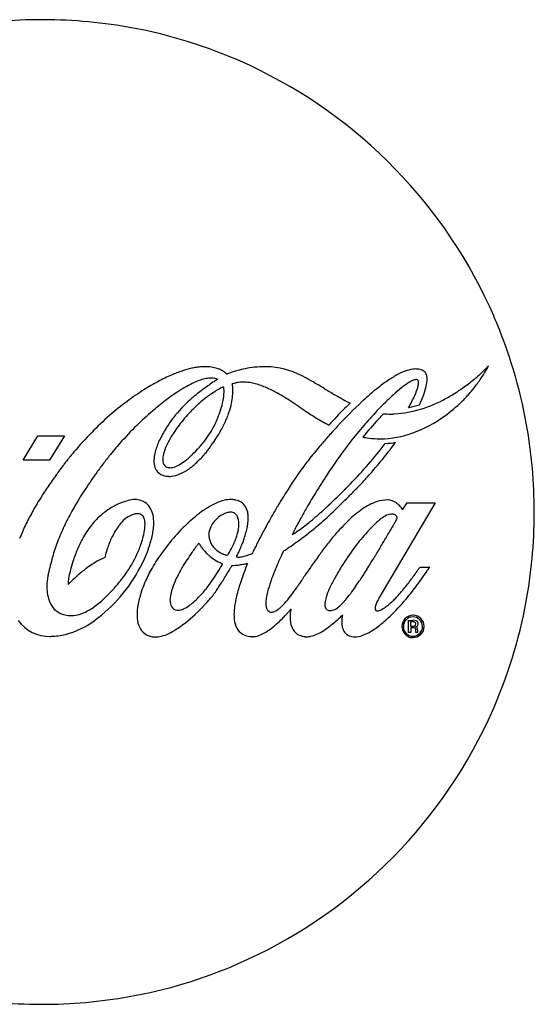
# Model space of a CAD drawing. Extents: x 0.3 to 17.2, y -0.1 to 16.8.
# Drawn here: x 8.3 to 17.2, y -0.1 to 16.8 of the extents above; entities that cross this region are included whole.
import ezdxf

# ---------------------------------------------------------------- set-up
doc = ezdxf.new("R2010")
doc.units = 0
doc.layers.add('DEFAULT_255_2_778', color=255, linetype='CONTINUOUS')

msp = doc.modelspace()

# ---------------------------------------------------------------- linework, layer by layer
at = {"layer": 'DEFAULT_255_2_778'}
for p, q in [((8.733, 16.801), (8.733, 16.801)), ((16.412, 10.849), (16.412, 10.849)), ((15.307, 10.752), (15.301, 10.752)), ((11.234, 10.006), (11.235, 10.006)), ((8.403, 9.225), (8.66, 9.643)), ((8.66, 9.643), (9.116, 9.643)), ((9.116, 9.643), (8.86, 9.225)), ((8.86, 9.225), (8.403, 9.225)), ((15.493, 8.492), (14.526, 6.853)), ((14.933, 8.37), (15.012, 8.492)), ((15.012, 8.492), (15.493, 8.492)), ((12.048, 8.308), (12.048, 8.309)), ((11.822, 7.449), (11.821, 7.449)), ((11.822, 7.449), (11.822, 7.449)), ((15.231, 7.388), (15.398, 7.388)), ((13.636, 6.653), (13.637, 6.652)), ((15.034, 6.26), (15.034, 6.471)), ((15.034, 6.471), (15.107, 6.471)), ((15.102, 6.447), (15.069, 6.447)), ((15.069, 6.447), (15.069, 6.371)), ((15.109, 6.531), (15.109, 6.531)), ((15.145, 6.438), (15.145, 6.439)), ((15.069, 6.371), (15.102, 6.371)), ((15.102, 6.344), (15.072, 6.344)), ((15.072, 6.344), (15.072, 6.26)), ((15.161, 6.261), (15.161, 6.29)), ((15.18, 6.339), (15.18, 6.339)), ((15.19, 6.306), (15.19, 6.274)), ((8.886, 6.196), (8.884, 6.193)), ((15.072, 6.26), (15.034, 6.26)), ((15.196, 6.261), (15.161, 6.261)), ((15.193, 6.263), (15.196, 6.261)), ((15.247, 6.231), (15.244, 6.231))]:
    msp.add_line(p, q, dxfattribs=at)
for centre, radius, start, end in [((8.729, 8.281), 8.52, 89.9755, 100.1082), ((8.733, 8.172), 8.629, 89.2047, 90.0004), ((8.738, 8.307), 8.494, 78.7487, 89.228), ((8.754, 8.398), 8.402, 64.9684, 78.7335), ((8.708, 8.311), 8.5, 23.4747, 64.9341), ((8.795, 8.357), 8.401, 10.1261, 23.4262), ((15.745, 11.462), 0.906, 316.1543, 317.4394), ((15.702, 11.199), 0.791, 331.8908, 333.7533), ((12.236, 7.741), 3.214, 113.4547, 117.9285), ((11.948, 8.409), 2.486, 108.8517, 113.4816), ((11.688, 9.177), 1.675, 103.3776, 108.9376), ((11.53, 9.836), 0.997, 98.6314, 103.3021), ((11.545, 9.675), 1.158, 94.4828, 98.1774), ((11.532, 9.837), 0.996, 90.6151, 94.4827), ((11.531, 9.921), 0.912, 89.9995, 90.5705), ((11.533, 10.04), 0.793, 81.9784, 90.1829), ((11.559, 10.219), 0.612, 72.5775, 81.9996), ((11.599, 10.346), 0.479, 62.5992, 72.5837), ((11.625, 10.4), 0.419, 61.3942, 62.4006), ((11.653, 10.448), 0.364, 52.2725, 61.6016), ((11.719, 10.533), 0.256, 44.3985, 52.3379), ((11.819, 10.63), 0.116, 38.5293, 44.701), ((12.093, 10.297), 0.446, 112.731, 114.3239), ((12.321, 9.757), 1.032, 110.7977, 112.8156), ((12.475, 9.355), 1.462, 108.298, 110.8202), ((12.556, 9.112), 1.718, 105.4333, 108.3176), ((12.585, 9.007), 1.827, 101.4661, 105.4444), ((12.582, 9.027), 1.807, 96.2771, 101.4863), ((12.57, 9.139), 1.694, 90.0448, 96.295), ((12.569, 9.246), 1.587, 86.3743, 90.0139), ((12.529, 9.344), 1.493, 60.4292, 84.6092), ((15.728, 9.058), 1.861, 118.6568, 124.5146), ((15.363, 9.73), 1.097, 110.6635, 118.7378), ((15.192, 10.19), 0.605, 97.7716, 110.9173), ((15.159, 10.4), 0.394, 90.1368, 97.1748), ((15.16, 10.495), 0.299, 76.0935, 90.365), ((15.173, 10.55), 0.242, 56.5157, 75.9616), ((15.234, 10.656), 0.117, 9.4023, 54.9097), ((15.095, 10.621), 0.26, 359.4128, 11.9248), ((14.096, 13.106), 3.235, 309.1258, 312.3877), ((14.364, 12.814), 2.838, 312.3711, 314.623), ((14.287, 11.981), 2.408, 325.969, 329.4301), ((14.922, 12.249), 2.044, 314.6109, 316.2267), ((14.825, 11.664), 1.784, 329.3978, 331.9817), ((12.534, 7.177), 3.851, 117.9099, 122.2281), ((11.966, 9.203), 1.492, 114.5293, 119.9907), ((11.785, 9.6), 1.056, 108.1857, 114.5528), ((11.685, 9.909), 0.731, 100.1282, 108.2559), ((13.916, 7.245), 4.008, 125.642, 127.5741), ((11.643, 10.145), 0.491, 90.3407, 100.1976), ((13.839, 7.354), 3.875, 124.0384, 125.658), ((11.64, 10.246), 0.391, 88.9436, 90.0034), ((11.643, 10.307), 0.329, 81.5756, 89.1279), ((13.393, 8.016), 3.077, 122.8149, 124.0552), ((11.656, 10.398), 0.238, 73.9663, 81.6026), ((11.668, 10.441), 0.193, 72.9322, 73.7284), ((11.683, 10.486), 0.145, 65.7656, 73.2744), ((12.631, 9.199), 1.67, 121.9955, 122.8293), ((11.718, 10.565), 0.0587, 59.9212, 66.0745), ((12.002, 10.204), 0.484, 121.7179, 121.9183), ((12.244, 9.73), 0.843, 105.8493, 106.7326), ((11.901, 10.509), 0.104, 13.2304, 15.6598), ((11.746, 10.472), 0.264, 10.4542, 13.3547), ((11.621, 10.449), 0.391, 8.4761, 10.5453), ((11.504, 10.431), 0.51, 5.3379, 8.4479), ((12.31, 9.504), 1.078, 104.2937, 105.9283), ((12.236, 9.795), 0.778, 102.9745, 104.2808), ((12.155, 10.153), 0.411, 99.0047, 103.2362), ((12.201, 9.768), 0.799, 90.1015, 97.9284), ((12.199, 9.83), 0.737, 83.349, 90.0069), ((12.192, 9.773), 0.794, 76.9458, 83.2939), ((12.095, 9.403), 1.177, 66.058, 76.4181), ((11.731, 7.708), 3.311, 61.2412, 62.3991), ((9.48, 3.715), 7.894, 58.6171, 60.8579), ((16.375, 8.113), 3.007, 124.4643, 128.8877), ((15.855, 9.303), 1.499, 123.7911, 128.9394), ((15.357, 10.052), 0.601, 115.1162, 124.1133), ((15.175, 10.452), 0.16, 93.6849, 116.802), ((15.164, 10.545), 0.0673, 88.0251, 90.0126), ((15.169, 10.576), 0.0369, 15.1999, 92.6414), ((14.771, 10.6), 0.439, 346.4321, 350.4448), ((15.125, 10.562), 0.0821, 358.8658, 16.3823), ((14.976, 10.57), 0.232, 349.377, 353.3234), ((15.044, 10.562), 0.163, 353.2848, 358.4516), ((15.078, 10.56), 0.13, 358.6052, 359.9892), ((14.797, 10.629), 0.558, 346.0844, 358.9296), ((14.126, 13.066), 3.185, 304.7674, 309.1579), ((14.095, 12.109), 2.639, 321.626, 326.0005), ((12.839, 6.692), 4.423, 122.2238, 126.7427), ((13.128, 7.255), 3.762, 123.4074, 127.222), ((12.557, 8.122), 2.724, 119.4439, 123.4345), ((12.022, 9.097), 1.612, 119.8335, 119.9221), ((13.621, 7.622), 3.53, 127.5126, 131.5619), ((12.806, 8.666), 2.06, 124.3158, 129.7652), ((12.569, 9.013), 1.64, 119.6864, 124.3288), ((12.31, 9.47), 1.115, 115.5489, 119.7466), ((12.031, 10.058), 0.464, 112.4446, 115.7115), ((10.888, 10.433), 0.975, 348.0767, 354.3769), ((12.051, 10.524), 0.201, 190.7789, 192.463), ((11.598, 10.43), 0.261, 7.8008, 11.2733), ((11.483, 10.414), 0.378, 3.8961, 7.8017), ((11.166, 10.406), 0.695, 354.4198, 359.8495), ((11.348, 10.405), 0.513, 359.9087, 3.9089), ((11.101, 10.417), 0.912, 352.8414, 359.8314), ((11.372, 10.419), 0.642, 1.9977, 5.3453), ((11.269, 10.415), 0.745, 359.9828, 2.0364), ((11.497, 8.02), 2.684, 62.237, 66.3761), ((11.715, 8.399), 2.246, 58.8899, 62.6511), ((26.346, 31.653), 24.739, 238.9655, 239.211), ((16.621, 15.288), 5.703, 238.9823, 241.9653), ((17.438, 6.794), 4.701, 128.8802, 132.6562), ((17.986, 6.823), 4.771, 132.296, 135.1499), ((16.752, 8.183), 2.934, 128.8247, 132.3417), ((12.673, 11.45), 2.707, 330.8255, 335.8083), ((14.276, 10.737), 0.953, 335.4121, 345.4079), ((13.387, 11.073), 2.04, 334.001, 338.8295), ((14.16, 10.778), 1.213, 338.611, 346.4529), ((14.355, 12.748), 2.794, 298.1445, 302.6168), ((14.254, 12.884), 2.962, 302.8454, 304.7414), ((14.215, 12.016), 2.488, 316.3496, 318.3481), ((14.121, 12.087), 2.606, 318.5476, 321.6365), ((13.161, 6.26), 4.963, 126.7364, 131.2077), ((13.67, 6.537), 4.662, 127.195, 130.709), ((12.735, 8.594), 2.215, 131.0976, 141.8511), ((13.039, 8.385), 2.425, 129.7558, 135.7527), ((10.514, 10.512), 1.357, 342.4612, 348.1069), ((10.539, 10.524), 1.486, 339.4651, 346.0215), ((10.837, 10.45), 1.179, 346.0108, 352.8645), ((11.043, 7.276), 3.555, 57.3045, 58.9674), ((2.184, -6.248), 19.723, 55.9236, 56.8697), ((19.574, 4.503), 7.833, 132.935, 137.4054), ((18.141, 5.93), 5.932, 133.8472, 135.1517), ((15.546, 13.3), 3.443, 242.1961, 243.8864), ((18.212, 5.935), 5.857, 132.5299, 132.7186), ((19.269, 5.542), 6.584, 135.126, 137.9194), ((14.637, 12.133), 2.118, 274.2953, 299.2788), ((14.562, 12.296), 2.217, 282.5547, 287.2776), ((14.121, 12.105), 2.617, 305.8796, 314.3651), ((14.143, 12.084), 2.587, 314.347, 316.3522), ((13.507, 5.864), 5.488, 131.2043, 135.602), ((14.149, 5.979), 5.397, 130.7047, 134.5917), ((13.33, 8.125), 2.815, 138.0921, 141.2872), ((13.202, 8.222), 2.656, 135.6896, 137.8128), ((10.058, 10.655), 1.834, 337.5452, 342.4866), ((10.185, 10.656), 1.864, 333.4053, 339.4751), ((19.6, 19.663), 11.498, 236.3858, 236.4035), ((19.718, 19.842), 11.712, 236.4046, 236.4221), ((19.839, 20.025), 11.932, 236.4265, 236.4439), ((19.962, 20.21), 12.153, 236.4429, 236.4601), ((18.128, 17.444), 8.835, 236.4607, 236.4846), ((18.22, 17.582), 9, 236.4833, 236.507), ((20.346, 20.796), 12.855, 236.5105, 236.5273), ((18.408, 17.866), 9.341, 236.5289, 236.5521), ((18.505, 18.012), 9.517, 236.5519, 236.5749), ((18.604, 18.163), 9.697, 236.5778, 236.6006), ((17.054, 15.813), 6.882, 236.5991, 236.6315), ((18.807, 18.475), 10.07, 236.633, 236.6554), ((17.654, 16.722), 7.971, 236.6575, 236.686), ((16.605, 15.126), 6.061, 236.6791, 236.7169), ((17.822, 16.979), 8.278, 236.7161, 236.744), ((17.909, 17.111), 8.436, 236.7453, 236.7729), ((16.798, 15.415), 6.409, 236.7701, 236.8068), ((18.087, 17.385), 8.764, 236.8067, 236.8338), ((16.932, 15.619), 6.653, 236.8365, 236.8725), ((16.472, 14.913), 5.811, 236.8666, 236.9082), ((17.441, 16.399), 7.584, 236.9057, 236.9379), ((16.595, 15.1), 6.034, 236.9382, 236.9789), ((16.658, 15.195), 6.148, 236.9723, 237.0126), ((16.722, 15.294), 6.266, 237.0115, 237.0514), ((17.77, 16.912), 8.194, 237.055, 237.0858), ((16.413, 14.815), 5.696, 237.0876, 237.1324), ((16.473, 14.907), 5.806, 237.1288, 237.1731), ((16.534, 15.002), 5.918, 237.172, 237.2159), ((16.596, 15.098), 6.033, 237.2129, 237.2564), ((15.956, 14.095), 4.844, 237.2077, 238.8613), ((20.352, 3.763), 9.029, 135.3018, 137.7818), ((19.274, 5.581), 6.447, 136.4236, 137.5445), ((14.729, 11.342), 1.323, 264.5539, 270.0449), ((14.73, 11.448), 1.429, 270.012, 272.6134), ((14.616, 12.059), 1.974, 282.2818, 282.4944), ((14.56, 5.562), 5.983, 134.5833, 138.6312), ((12.888, 8.502), 2.392, 142.5462, 147.8115), ((13.005, 8.378), 2.403, 141.259, 147.9611), ((12.99, 8.427), 2.518, 142.4351, 142.5996), ((13.33, 8.126), 2.815, 141.3048, 141.4058), ((10.17, 10.597), 1.709, 323.8921, 335.9071), ((10.121, 10.62), 1.763, 335.884, 337.8211), ((9.773, 10.861), 2.324, 328.1843, 333.4256), ((15.247, 12.915), 3.467, 238.8052, 242.8628), ((19.896, 4.969), 7.433, 138.9015, 141.7246), ((21.375, 3.682), 9.278, 137.6484, 140.1922), ((19.85, 5.011), 7.371, 137.8751, 138.9101), ((14.356, 11.761), 2.2, 290.0532, 306.1818), ((8.685, 8.339), 8.512, 359.9758, 10.1127), ((13.9, 5.479), 6.039, 135.6017, 139.9983), ((12.448, 8.774), 1.874, 147.6768, 155.1471), ((12.314, 8.808), 1.59, 147.8831, 155.1203), ((21.23, 2.945), 10.106, 137.2571, 138.5154), ((14.538, 11.269), 1.676, 270.2998, 289.9876), ((14.831, 5.32), 6.346, 138.6124, 141.1805), ((11.817, 9.063), 1.181, 154.9889, 164.8182), ((9.948, 10.769), 1.99, 313.2177, 323.6619), ((9.7, 10.872), 2.39, 320.0739, 325.4497), ((9.398, 11.091), 2.763, 325.2651, 328.2449), ((21.576, 2.638), 10.569, 138.5099, 139.6615), ((19.367, 5.387), 6.759, 141.7255, 143.6051), ((8.532, 14.177), 7.681, 315.7333, 322.6108), ((14.548, 11.147), 1.554, 258.8373, 262.7306), ((14.546, 11.135), 1.542, 262.7343, 270.0059), ((8.541, 14.144), 7.784, 321.3361, 323.67), ((14.584, 10.848), 1.336, 272.1653, 279.8661), ((14.157, 5.259), 6.377, 139.9639, 140.5644), ((11.287, 9.203), 0.632, 164.5581, 179.1048), ((11.202, 9.23), 0.397, 165.2209, 179.039), ((11.643, 9.115), 0.852, 154.8848, 165.3036), ((9.472, 11.254), 2.669, 312.2633, 313.5318), ((10.194, 10.457), 1.745, 313.3489, 320.1214), ((20.839, 3.249), 9.612, 140.3952, 141.31), ((21.416, 2.773), 10.36, 139.6592, 140.4005), ((22.269, 3.288), 10.341, 143.7858, 146.5912), ((14.509, 4.981), 6.825, 142.3689, 144.2266), ((14.29, 5.15), 6.549, 140.5699, 142.3683), ((14.982, 5.198), 6.54, 141.1758, 142.9399), ((11.042, 9.212), 0.388, 179.807, 188.1778), ((10.916, 9.19), 0.26, 187.4016, 212.2697), ((10.998, 9.233), 0.192, 179.0179, 198.014), ((10.923, 9.209), 0.113, 197.9991, 232.3585), ((10.833, 9.604), 0.524, 290.5919, 302.2078), ((10.602, 9.979), 0.965, 301.9576, 309.4346), ((10.313, 10.342), 1.428, 309.1589, 311.9226), ((10.549, 10.079), 1.227, 304.7819, 313.415), ((18.616, 5.141), 6.695, 143.0834, 147.7175), ((16.903, 6.405), 4.566, 141.3416, 142.8588), ((8.607, 14.087), 7.697, 318.543, 321.3616), ((15.094, 5.113), 6.68, 142.9397, 144.7266), ((10.88, 9.172), 0.219, 213.2842, 250.6708), ((10.922, 9.212), 0.115, 233.878, 261.7724), ((10.93, 9.256), 0.159, 260.9796, 270.1722), ((10.925, 9.353), 0.257, 271.2534, 291.1255), ((10.891, 9.477), 0.531, 277.1284, 293.4922), ((10.776, 9.749), 0.826, 293.2922, 304.9015), ((22.947, 2.837), 11.154, 146.5737, 148.4608), ((9.549, 13.253), 6.439, 316.2746, 318.5544), ((14.758, 4.802), 7.132, 144.2271, 146.1464), ((16.12, 4.38), 7.941, 144.788, 147.3553), ((15.097, 5.111), 6.685, 144.7237, 144.845), ((10.91, 9.252), 0.304, 250.3225, 270.5916), ((10.912, 9.339), 0.392, 270.079, 276.5643), ((6.42, 16.145), 10.567, 315.3439, 316.082), ((15.034, 4.617), 7.465, 146.1462, 148.0128), ((14.506, 5.413), 6.025, 147.3401, 150.526), ((21.239, 3.453), 9.814, 147.5681, 149.5562), ((22.993, 2.807), 11.21, 148.4537, 149.988), ((7.039, 15.527), 9.691, 313.1432, 315.3714), ((-19.883, 42.28), 47.777, 315.1718, 315.4214), ((10.394, 12.45), 5.274, 315.3791, 316.2317), ((13.186, 5.775), 5.284, 148.0519, 151.0497), ((10.555, 7.359), 1.225, 115.1022, 124.3382), ((10.458, 7.569), 0.993, 106.1203, 115.1833), ((10.369, 7.885), 0.665, 95.8145, 106.2808), ((10.347, 8.048), 0.5, 95.2116, 95.309), ((10.331, 8.206), 0.342, 90.0027, 94.9182), ((10.331, 8.213), 0.335, 82.3876, 90.0212), ((10.34, 8.254), 0.293, 39.6719, 83.064), ((12.227, 7.373), 1.222, 114.1298, 121.6359), ((12.048, 7.776), 0.78, 103.5915, 114.2535), ((11.982, 8.049), 0.5, 90.4468, 103.5793), ((11.98, 8.179), 0.37, 79.2094, 90.1889), ((11.986, 8.216), 0.332, 76.2812, 79.0397), ((11.998, 8.249), 0.297, 58.3403, 77.0521), ((12.006, 8.28), 0.267, 5.0032, 56.213), ((7.89, 14.51), 8.502, 312.1742, 314.8069), ((0.805, 21.72), 18.61, 314.6391, 315.1606), ((14.801, 7.592), 0.971, 108.4291, 125.444), ((14.683, 7.926), 0.617, 91.3507, 107.826), ((14.672, 8.311), 0.232, 90.0045, 90.9001), ((14.667, 8.285), 0.258, 52.2989, 88.8983), ((14.601, 8.184), 0.379, 45.9666, 53.6421), ((12.479, 6.166), 4.476, 151.0458, 154.3155), ((13.286, 6.102), 4.625, 150.526, 154.1127), ((10.608, 7.278), 1.321, 124.2677, 130.9216), ((10.396, 7.979), 0.329, 104.2704, 104.6342), ((10.383, 8.035), 0.272, 98.1943, 104.4173), ((10.372, 8.106), 0.2, 90.2082, 98.2358), ((10.372, 8.139), 0.166, 88.185, 90.0124), ((10.378, 8.193), 0.112, 46.8423, 90.3619), ((10.291, 8.22), 0.352, 15.5599, 38.855), ((10.094, 8.163), 0.558, 1.3232, 15.7973), ((12.936, 6.345), 2.472, 127.7838, 131.6642), ((12.544, 6.856), 1.828, 121.6062, 127.8935), ((12.015, 7.97), 0.366, 108.038, 116.8937), ((11.977, 8.095), 0.236, 90.9432, 108.6066), ((11.973, 8.16), 0.171, 88.8864, 90.0056), ((11.978, 8.209), 0.121, 54.732, 90.629), ((11.955, 8.187), 0.153, 32.25, 52.3544), ((11.759, 8.231), 0.517, 359.7675, 8.0394), ((22.941, 2.449), 11.791, 149.5401, 151.0613), ((22.382, 3.158), 10.505, 149.9835, 151.1825), ((8.455, 14.015), 7.621, 311.1881, 313.1501), ((15.351, 6.797), 1.938, 125.0482, 133.9858), ((14.754, 8.071), 0.228, 89.6928, 114.8466), ((14.754, 7.927), 0.371, 87.8677, 89.9151), ((14.765, 8.211), 0.0868, 83.8389, 87.6445), ((14.768, 8.23), 0.0675, 30.2486, 84.828), ((14.551, 8.133), 0.45, 36.9149, 45.9575), ((14.594, 8.164), 0.397, 32.1771, 37.0942), ((14.785, 8.284), 0.171, 30.0763, 32.1752), ((8.559, 8.336), 8.639, 359.2051, 0.0004), ((10.63, 7.253), 1.355, 130.9232, 142.3261), ((10.927, 7.437), 1.097, 140.5453, 152.801), ((10.45, 7.853), 0.465, 107.1571, 142.7938), ((10.348, 8.173), 0.148, 12.2833, 43.8972), ((10.159, 8.124), 0.343, 359.1681, 13.4172), ((9.751, 8.153), 0.901, 353.4898, 359.8372), ((9.908, 8.151), 0.744, 359.9875, 1.8886), ((13.648, 5.578), 3.518, 132.0267, 144.5073), ((12.049, 7.885), 0.458, 115.8544, 167.7786), ((11.858, 8.14), 0.26, 357.51, 29.5869), ((11.6, 8.131), 0.518, 353.4072, 359.8182), ((11.509, 8.233), 0.767, 351.7712, 359.6958), ((23.741, 2.003), 12.707, 151.0488, 151.8789), ((21.251, 3.781), 9.214, 151.184, 151.9943), ((11.405, 10.502), 3.032, 306.9911, 309.2543), ((10.003, 12.243), 5.267, 309.0761, 311.2069), ((10.736, 11.386), 4.276, 309.8371, 312.0194), ((16.626, 5.46), 3.785, 133.8138, 138.9996), ((16.121, 6.403), 2.397, 133.8526, 137.7927), ((15.267, 7.298), 1.16, 127.29, 134.0503), ((14.861, 7.837), 0.485, 114.8092, 127.7625), ((3.193, 14.801), 13.376, 329.9951, 330.2392), ((9.737, 11.061), 5.838, 330.2213, 330.6333), ((14.759, 8.242), 0.0796, 326.3157, 328.1842), ((14.746, 8.216), 0.0935, 18.0935, 31.2202), ((14.748, 8.249), 0.0925, 328.4701, 348.8018), ((14.756, 8.218), 0.0833, 8.6411, 18.7918), ((8.696, 8.33), 8.502, 348.754, 359.2289), ((11.83, 6.477), 3.757, 154.3061, 158.0629), ((12.43, 6.517), 3.673, 154.1037, 158.6185), ((10.655, 7.234), 1.386, 142.3406, 153.886), ((9.32, 8.203), 1.188, 344.226, 351.0694), ((9.821, 8.125), 0.681, 350.9991, 359.5336), ((9.443, 8.188), 1.211, 348.3847, 353.5209), ((11.859, 7.949), 0.259, 172.6414, 179.3098), ((11.234, 8.192), 0.889, 340.1426, 347.4428), ((11.412, 8.152), 0.707, 347.4086, 353.407), ((10.705, 8.386), 1.586, 340.3305, 348.0697), ((11.217, 8.272), 1.062, 348.4048, 351.9687), ((23.633, 2.06), 12.585, 151.875, 152.6706), ((14.822, 7.075), 1.99, 153.4149, 153.9458), ((12.721, 8.509), 0.642, 299.1659, 301.2859), ((17.373, 5.801), 4.842, 152.8123, 153.4456), ((12.22, 9.34), 1.613, 301.1908, 303.9801), ((19.616, 4.649), 7.362, 151.9846, 152.8153), ((11.748, 10.043), 2.459, 303.9392, 307.0394), ((9.431, 12.885), 6.263, 307.6391, 310.2172), ((17.245, 5.342), 3.942, 137.7426, 142.7407), ((16.888, 5.691), 3.443, 137.5938, 138.0517), ((-11.931, 23.573), 30.86, 329.5304, 329.7221), ((-5.515, 19.83), 23.432, 329.7152, 329.9935), ((12.049, 6.669), 3.263, 158.6722, 163.5812), ((12.102, 6.505), 3.006, 153.5533, 156.6304), ((11.365, 7.211), 1.591, 154.309, 161.676), ((11.193, 7.288), 1.402, 152.3449, 154.0952), ((8.693, 8.378), 1.839, 337.6631, 344.266), ((8.608, 8.393), 2.071, 340.7965, 344.2217), ((9.061, 8.266), 1.601, 344.2009, 348.4088), ((11.45, 7.77), 0.0359, 133.6692, 151.1449), ((11.427, 7.793), 0.00327, 91.7221, 126.0029), ((11.426, 7.79), 0.00683, 22.4546, 77.4341), ((9.906, 6.905), 1.765, 29.7162, 30.1904), ((11.951, 7.948), 0.352, 179.3364, 180.0045), ((11.922, 7.946), 0.323, 179.6618, 207.7104), ((11.98, 7.982), 0.391, 208.4812, 233.1328), ((10.423, 8.516), 1.762, 329.1984, 338.5948), ((11.301, 8.168), 0.818, 338.8912, 340.1394), ((9.971, 8.644), 2.364, 336.4626, 338.8156), ((10.184, 8.561), 2.136, 338.8203, 340.6122), ((22.734, 2.525), 11.572, 152.6711, 153.1293), ((10.063, 12.021), 5.192, 304.228, 305.8553), ((9.598, 12.668), 5.989, 305.8424, 307.6472), ((19.146, 3.533), 6.957, 142.1183, 143.7498), ((16.788, 5.366), 3.969, 140.4192, 142.0956), ((15.659, 6.297), 2.506, 138.9449, 140.3839), ((-10.641, 22.79), 29.351, 328.8395, 329.2706), ((-13.693, 24.609), 32.903, 329.2642, 329.5318), ((11.702, 6.675), 2.572, 156.5738, 161.664), ((11.507, 7.159), 1.742, 161.5163, 165.3169), ((8.444, 8.473), 2.105, 328.6861, 337.8687), ((8.562, 8.401), 2.118, 336.7878, 340.7629), ((8.323, 8.489), 2.372, 340.6528, 340.8641), ((13.416, 5.737), 3.237, 144.4012, 147.3821), ((23.211, -0.631), 14.492, 145.2217, 145.7747), ((16.282, 4.185), 6.054, 144.3352, 145.254), ((12.769, 6.712), 1.727, 142.4153, 144.4913), ((11.553, 7.654), 0.188, 135.3256, 143.9287), ((12.055, 8.139), 0.713, 210.2485, 215.1117), ((12.073, 8.149), 0.733, 215.0117, 225.1806), ((12.017, 8.094), 0.655, 225.2627, 230.4241), ((12.042, 8.056), 0.487, 232.482, 242.9555), ((11.993, 7.956), 0.376, 242.696, 250.2781), ((10.08, 8.591), 2.243, 334.1101, 335.0448), ((9.923, 8.664), 2.416, 335.042, 336.4782), ((14.816, 6.431), 2.743, 154.0494, 154.375), ((18.534, 4.623), 6.877, 153.5861, 154.0616), ((21.241, 3.28), 9.899, 153.125, 153.5968), ((16.861, 5.717), 4.428, 154.2825, 154.7899), ((15.664, 6.294), 3.1, 153.9384, 154.2814), ((14.113, 7.053), 1.372, 153.6372, 153.959), ((12.604, 8.115), 0.532, 301.6766, 301.7318), ((11.962, 9.143), 1.744, 301.9029, 302.9276), ((10.876, 10.824), 3.745, 302.8915, 304.2451), ((21.787, 1.583), 10.239, 143.6891, 144.256), ((17.206, 5.381), 3.887, 142.8506, 148.8835), ((13.546, 6.251), 4.816, 163.8429, 167.3324), ((11.222, 6.834), 2.066, 161.6603, 166.4394), ((10.42, 6.155), 1.523, 117.7189, 123.0473), ((10.211, 6.554), 1.073, 113.3598, 117.7733), ((9.97, 7.117), 0.461, 110.2447, 113.5156), ((10.131, 7.483), 0.327, 167.7318, 168.3558), ((10.969, 7.298), 1.186, 165.2365, 167.6022), ((8.262, 8.53), 2.444, 332.732, 336.7919), ((12.962, 6.026), 2.698, 147.3611, 150.7434), ((13.3, 6.12), 2.501, 147.8449, 149.894), ((13.008, 6.304), 2.156, 145.9555, 147.8584), ((29.265, -4.764), 21.822, 145.7423, 145.7719), ((12.25, 8.372), 1.018, 230.2485, 245.0505), ((11.922, 7.76), 0.167, 250.4479, 255.5009), ((11.915, 7.719), 0.126, 253.7525, 266.4994), ((11.909, 7.618), 0.0246, 267.9933, 314.1443), ((11.872, 7.655), 0.0775, 314.34, 327.4687), ((11.636, 7.8), 0.497, 331.9626, 332.467), ((12.082, 7.568), 0.00701, 193.8555, 252.9916), ((11.028, 8.118), 1.184, 332.4387, 333.05), ((12.09, 7.58), 0.0212, 242.1976, 243.8553), ((12.101, 7.649), 0.0907, 256.7414, 271.3861), ((10.444, 8.414), 1.839, 333.0595, 334.1281), ((12.099, 7.861), 0.302, 270.9085, 279.3911), ((12.052, 8.188), 0.633, 278.6826, 280.6644), ((11.972, 8.533), 0.987, 281.5469, 286.2574), ((11.918, 8.725), 1.186, 286.1611, 289.6025), ((12.031, 8.41), 0.852, 289.5339, 291.3129), ((12.255, 7.835), 0.235, 291.4012, 291.8744), ((17.456, 5.422), 5.091, 156.4061, 158.0876), ((17.909, 5.226), 5.585, 155.4185, 156.4255), ((17.653, 5.344), 5.304, 154.7867, 155.423), ((24.629, -0.455), 13.736, 144.2775, 145.232), ((-1.01, 16.941), 18.082, 327.9709, 328.7268), ((-6.531, 20.309), 24.55, 328.6968, 328.8306), ((10.034, 7.019), 1.222, 166.5344, 169.6789), ((24.569, 3.663), 16.139, 166.9506, 166.9657), ((10.728, 6.952), 1.558, 166.405, 171.208), ((11.094, 5.229), 2.67, 127.0315, 131.2969), ((10.559, 5.938), 1.781, 122.9808, 127.0246), ((8.048, 8.625), 2.677, 306.2335, 332.4754), ((7.926, 8.875), 2.758, 323.8528, 325.6716), ((8.595, 8.42), 1.949, 325.6317, 327.7021), ((8.119, 8.601), 2.604, 332.2151, 332.7722), ((12.432, 6.322), 2.092, 150.7292, 154.4128), ((13.192, 6.178), 2.378, 149.7973, 155.1719), ((8.901, 9.079), 3.362, 322.6341, 330.5856), ((11.378, 6.315), 1.218, 68.613, 68.6411), ((11.821, 7.437), 0.0121, 7.4473, 82.8274), ((11.808, 7.44), 0.0251, 329.9661, 356.0777), ((4.649, 11.642), 8.477, 328.9351, 329.5855), ((5.756, 10.994), 7.195, 329.5769, 330.0202), ((8.994, 9.127), 3.457, 330.0032, 330.3069), ((11.937, 9.096), 1.682, 272.0332, 272.9024), ((11.98, 7.927), 0.512, 271.8961, 271.9495), ((11.941, 9.079), 1.665, 272.8013, 274.7711), ((12.025, 8.103), 0.686, 274.5437, 278.6834), ((11.693, 10.269), 2.876, 278.7223, 279.4264), ((11.841, 9.398), 1.993, 279.3264, 281.4421), ((19.448, 4.693), 7.697, 159.7178, 160.6825), ((18.105, 5.19), 6.266, 159.0892, 159.7269), ((12.092, 8.165), 0.735, 281.3191, 283.3147), ((15.09, 6.344), 3.037, 158.6394, 159.1162), ((16.426, 5.835), 3.982, 158.0844, 160.2061), ((17.6, 5.368), 5.245, 158.1271, 158.1407), ((27.567, -2.501), 17.316, 145.2152, 145.8021), ((18.784, 4.426), 5.732, 148.858, 151.1622), ((5.985, 12.563), 9.831, 327.0043, 327.9789), ((10.859, 10.333), 5.271, 324.3924, 325.0662), ((11.458, 9.916), 4.541, 325.0542, 325.7993), ((12.683, 9.083), 3.061, 325.8046, 326.2175), ((14.107, 8.131), 1.347, 326.2021, 326.53), ((10.579, 10.537), 5.757, 324.8733, 326.037), ((11.923, 9.633), 4.138, 326.0213, 326.9141), ((13.963, 8.305), 1.703, 326.9027, 327.4349), ((9.878, 7.044), 1.064, 169.5007, 179.4011), ((9.573, 7.081), 0.395, 175.4849, 179.1275), ((10.174, 7.037), 0.998, 171.143, 175.6648), ((10.66, 5.678), 2.045, 133.9362, 135.7751), ((11.062, 5.262), 2.623, 131.2548, 133.9574), ((7.662, 9.06), 3.08, 318.06, 321.6789), ((7.595, 9.116), 3.167, 321.6415, 323.867), ((12.599, 6.235), 2.28, 154.2534, 161.4392), ((12.274, 6.587), 1.373, 156.1138, 163.3311), ((12.759, 6.384), 1.899, 155.3189, 156.4314), ((5.908, 10.877), 7.004, 327.2998, 328.9833), ((19.215, 4.773), 7.451, 160.671, 161.7885), ((14.748, 6.416), 2.206, 160.9331, 165.725), ((15.676, 6.108), 3.184, 160.2552, 161.1522), ((26.202, -1.591), 15.676, 146.119, 146.3701), ((28.023, -2.813), 17.869, 145.7964, 146.1214), ((15.849, 6.015), 2.394, 150.5928, 155.3957), ((12.284, 8.4), 2.28, 323.7652, 325.8167), ((10.037, 9.932), 4.999, 325.7617, 327.0102), ((11.469, 9.871), 4.507, 320.6321, 323.378), ((10.803, 10.373), 5.341, 323.3197, 324.3978), ((10.171, 10.823), 6.256, 323.2624, 324.8866), ((9.737, 7.049), 0.923, 179.6401, 179.9978), ((9.467, 7.034), 0.653, 178.7143, 202.9697), ((9.881, 6.434), 0.959, 135.695, 137.1027), ((8.444, 8.326), 2.008, 305.7851, 318.7358), ((11.922, 6.456), 1.567, 161.7897, 169.8822), ((12.277, 6.349), 1.938, 161.6084, 162.0594), ((11.642, 6.775), 0.714, 163.2619, 172.7565), ((9.701, 8.535), 2.397, 317.4199, 320.2113), ((9.629, 8.596), 2.492, 320.1856, 321.3012), ((9.19, 8.736), 3.085, 324.3449, 326.2173), ((7.897, 9.605), 4.642, 326.1745, 327.25), ((14.536, 6.299), 2.53, 162.2895, 168.078), ((15.452, 6.022), 3.486, 161.9628, 162.5354), ((13.738, 6.673), 1.164, 165.7547, 171.3556), ((10.795, 8.6), 2.796, 323.5994, 325.1888), ((11.14, 8.361), 2.377, 325.1706, 326.1915), ((12.08, 7.732), 1.246, 326.1646, 326.8654), ((13.024, 7.116), 0.118, 326.9421, 327.0664), ((17.5, 4.174), 5.238, 146.5245, 146.6755), ((22.679, 0.752), 11.445, 146.3702, 146.5351), ((14.759, 6.51), 1.198, 155.2367, 162.4666), ((37.031, -9.402), 28.206, 144.3109, 144.6203), ((12.832, 8.743), 2.737, 315.7482, 320.7898), ((10.71, 10.414), 5.58, 320.1284, 323.3118), ((9.199, 6.922), 0.363, 203.1057, 257.5188), ((11.349, 6.816), 0.418, 173.1553, 179.7875), ((11.169, 6.812), 0.238, 178.8333, 198.9268), ((10.313, 7.955), 1.554, 308.9199, 317.8834), ((9.218, 8.894), 3.16, 316.6172, 318.6068), ((9.764, 8.413), 2.433, 318.5838, 320.5019), ((10.54, 7.776), 1.429, 320.4471, 322.7942), ((9.975, 8.176), 2.121, 323.418, 324.2713), ((13.649, 6.492), 1.622, 168.302, 172.0486), ((13.186, 6.756), 0.606, 171.2513, 179.3241), ((11.9, 7.701), 1.372, 313.6497, 320.6759), ((11.107, 8.366), 2.406, 320.3821, 323.672), ((14.073, 6.722), 0.479, 161.9478, 175.422), ((13.196, 7.446), 0.977, 310.1453, 317.8679), ((12.244, 8.343), 2.286, 317.1907, 318.5798), ((13.074, 7.602), 1.172, 318.9127, 324.9702), ((15.02, 6.543), 0.583, 148.913, 156.9744), ((14.958, 6.58), 0.511, 147.7575, 148.8751), ((13.979, 7.598), 1.116, 308.1761, 313.3704), ((13.61, 7.996), 1.659, 313.2079, 315.4639), ((11.687, 9.597), 4.305, 318.0687, 319.4049), ((11.376, 9.865), 4.716, 319.395, 320.0569), ((9.075, 7.463), 0.939, 291.9569, 305.3635), ((11.336, 6.56), 0.972, 169.8412, 179.5673), ((11.07, 6.778), 0.133, 198.9986, 251.4449), ((11.071, 6.771), 0.127, 249.8525, 270.5075), ((11.065, 6.872), 0.228, 271.8782, 295.4004), ((10.933, 7.167), 0.551, 294.6603, 306.6191), ((10.738, 7.446), 0.891, 305.9319, 308.2047), ((9.182, 8.916), 3.201, 312.9751, 313.9706), ((9.06, 9.041), 3.376, 313.9782, 316.6397), ((13.118, 6.563), 1.086, 171.8384, 179.6412), ((12.964, 6.762), 0.384, 179.8243, 180.0091), ((12.878, 6.759), 0.298, 179.3694, 191.072), ((12.725, 6.727), 0.141, 190.4428, 213.1503), ((12.678, 6.698), 0.0865, 214.0037, 257.0664), ((12.677, 6.691), 0.079, 256.6341, 270.2381), ((12.672, 6.751), 0.139, 272.1891, 297.628), ((12.575, 6.95), 0.361, 296.7056, 308.8962), ((12.368, 7.217), 0.698, 308.3111, 313.2587), ((11.221, 8.154), 2.329, 318.1668, 319.4328), ((11.738, 7.711), 1.648, 319.4158, 320.3973), ((13.702, 6.52), 0.706, 171.6338, 174.8958), ((13.647, 6.528), 0.65, 171.423, 171.6268), ((13.627, 6.531), 0.63, 169.2096, 171.4629), ((12.501, 7.081), 0.659, 320.3783, 320.9792), ((13.461, 6.563), 0.46, 167.6225, 169.2235), ((13.214, 6.617), 0.208, 166.4338, 167.6867), ((13.846, 6.746), 0.251, 176.7279, 179.9503), ((13.738, 6.742), 0.143, 178.2931, 202.2311), ((13.676, 6.718), 0.0765, 203.1539, 238.5785), ((13.69, 6.761), 0.121, 243.8277, 271.2494), ((13.693, 6.779), 0.139, 269.7403, 284.6206), ((13.663, 6.879), 0.244, 285.6395, 312.1425), ((14.596, 6.678), 0.137, 169.6059, 179.4324), ((14.503, 6.675), 0.0445, 174.104, 227.327), ((14.786, 6.638), 0.331, 156.2722, 168.7836), ((14.496, 6.674), 0.0391, 235.0035, 272.8119), ((14.495, 6.741), 0.106, 271.457, 287.9408), ((14.452, 6.884), 0.256, 287.2922, 295.7743), ((14.346, 7.109), 0.504, 295.5262, 300.4724), ((14.282, 7.211), 0.624, 300.7079, 308.2839), ((12.554, 8.82), 3.141, 310.9109, 318.06), ((8.791, 8.314), 8.406, 334.9748, 348.7391), ((8.857, 6.848), 0.655, 215.2531, 271.242), ((9.239, 7.078), 0.524, 257.0003, 270.4143), ((8.741, 7.698), 1.521, 284.9462, 305.8315), ((9.239, 7.025), 0.471, 270.466, 286.3676), ((9.199, 7.175), 0.625, 285.9675, 291.2753), ((10.995, 6.565), 0.631, 179.7493, 188.5371), ((10.737, 6.518), 0.369, 187.2404, 216.7463), ((9.83, 8.184), 2.224, 302.3437, 313.5953), ((12.676, 6.564), 0.644, 179.5468, 190.539), ((12.328, 6.481), 0.287, 186.9339, 247.3543), ((11.228, 8.13), 2.307, 312.4713, 316.1624), ((11.034, 8.32), 2.579, 316.1059, 318.1796), ((13.666, 6.522), 0.669, 174.8494, 179.9367), ((13.612, 6.523), 0.615, 179.9994, 180.5407), ((13.517, 6.52), 0.52, 180.2848, 190.2883), ((12.401, 8.021), 2.088, 309.279, 312.451), ((12.381, 8.045), 2.12, 312.4144, 314.3233), ((12.692, 7.727), 1.675, 314.3021, 315.6674), ((14.453, 6.447), 0.566, 174.4458, 179.919), ((14.326, 6.446), 0.44, 179.7513, 189.1844), ((14.485, 6.445), 0.599, 171.6395, 174.5039), ((13.336, 7.099), 0.775, 315.6184, 316.5744), ((14.426, 6.454), 0.539, 169.4813, 171.6604), ((14.263, 6.484), 0.373, 167.6444, 169.5301), ((14.033, 6.535), 0.138, 166.7328, 167.6255), ((13.153, 8.149), 2.242, 309.5656, 310.5578), ((15.094, 6.373), 0.174, 132.4096, 181.1932), ((15.102, 6.368), 0.157, 133.6816, 180.911), ((15.109, 6.376), 0.182, 89.9923, 136.4335), ((15.106, 6.374), 0.156, 89.9493, 136.5069), ((15.108, 6.358), 0.0884, 65.1351, 93.8342), ((15.106, 6.372), 0.158, 88.9575, 89.9955), ((15.115, 6.31), 0.162, 90.0006, 92.834), ((15.109, 6.377), 0.181, 89.0946, 90.0036), ((15.112, 6.373), 0.158, 43.7418, 90.8509), ((15.117, 6.38), 0.178, 90.0034, 91.6791), ((15.115, 6.309), 0.163, 71.5097, 89.9695), ((15.117, 6.381), 0.177, 42.8737, 90.009), ((15.134, 6.416), 0.0248, 358.3534, 63.9689), ((15.148, 6.415), 0.0517, 353.6208, 68.7124), ((15.118, 6.369), 0.156, 0.0173, 46.5639), ((15.119, 6.368), 0.185, 0.2114, 46.1125), ((10.674, 6.482), 0.297, 218.4979, 250.6318), ((10.466, 7.197), 1.05, 292.9234, 301.1324), ((10.309, 7.472), 1.367, 300.8183, 301.3857), ((11.896, 7.373), 1.298, 300.0524, 313.286), ((13.34, 6.485), 0.34, 189.8747, 209.1994), ((13.255, 6.439), 0.243, 209.544, 245.6423), ((12.953, 7.295), 1.176, 295.3353, 308.75), ((12.554, 7.835), 1.847, 307.9108, 309.2461), ((14.108, 6.399), 0.218, 185.9559, 236.72), ((13.964, 6.976), 0.813, 289.5503, 301.91), ((13.55, 7.652), 1.606, 301.7086, 309.9481), ((15.109, 6.366), 0.189, 179.0027, 179.996), ((15.108, 6.366), 0.188, 179.9785, 225.7505), ((15.106, 6.362), 0.162, 178.8778, 225.6015), ((15.103, 6.479), 0.108, 269.0447, 269.9936), ((15.108, 6.267), 0.0769, 63.4011, 94.5237), ((15.103, 6.478), 0.107, 270.0126, 288.1174), ((15.126, 6.407), 0.0326, 289.4173, 3.1215), ((15.117, 6.299), 0.045, 348.4508, 55.3667), ((15.143, 6.418), 0.0607, 274.5875, 304.695), ((15.128, 6.256), 0.103, 77.886, 78.9483), ((15.145, 6.314), 0.0438, 35.4483, 83.4992), ((15.125, 6.416), 0.0338, 348.3346, 359.819), ((15.155, 6.407), 0.0442, 300.5113, 3.1238), ((15.138, 6.308), 0.0519, 8.978, 37.1146), ((15.131, 6.307), 0.0595, 359.8534, 8.9248), ((15.2, 6.271), 0.0103, 161.854, 225.7093), ((15.111, 6.363), 0.164, 314.6251, 359.9968), ((15.121, 6.363), 0.183, 313.5838, 359.9889), ((15.119, 6.369), 0.156, 358.8233, 359.9994), ((15.109, 6.363), 0.165, 0.0004, 0.892), ((15.121, 6.363), 0.183, 359.9994, 1.764), ((8.871, 6.984), 0.791, 270.0019, 270.892), ((8.867, 7.278), 1.082, 270.9981, 284.2111), ((10.674, 6.478), 0.293, 250.4386, 270.5235), ((10.674, 6.594), 0.41, 270.3094, 281.326), ((10.629, 6.809), 0.629, 281.547, 293.0248), ((12.356, 6.58), 0.389, 249.1376, 267.5876), ((12.353, 6.42), 0.23, 266.5554, 270.0199), ((12.349, 6.503), 0.312, 270.8695, 288.4894), ((12.271, 6.742), 0.564, 288.2403, 299.17), ((13.289, 6.52), 0.331, 245.9773, 264.6512), ((13.284, 6.441), 0.252, 264.177, 270.0636), ((13.282, 6.514), 0.325, 270.4047, 282.5326), ((13.235, 6.715), 0.531, 282.7576, 294.5807), ((14.101, 6.411), 0.224, 240.1446, 264.6757), ((14.109, 6.459), 0.273, 263.8844, 270.0673), ((14.102, 6.586), 0.399, 271.0709, 289.7197), ((15.107, 6.352), 0.177, 222.8243, 269.9891), ((15.112, 6.368), 0.17, 225.4893, 269.1033), ((15.107, 6.352), 0.178, 269.9992, 271.6788), ((15.112, 6.356), 0.158, 268.9575, 269.9955), ((15.112, 6.354), 0.156, 269.9493, 316.5069), ((15.111, 6.359), 0.184, 270.2251, 316.1721), ((8.708, 8.358), 8.499, 293.4675, 334.9411), ((8.752, 8.275), 8.406, 280.121, 293.4199), ((8.724, 8.366), 8.498, 258.7522, 269.2286), ((8.73, 8.506), 8.638, 269.2052, 270.0003), ((8.733, 8.389), 8.521, 269.9755, 280.1078)]:
    msp.add_arc(centre, radius, start, end, dxfattribs=at)

doc.saveas('drawing.dxf')
